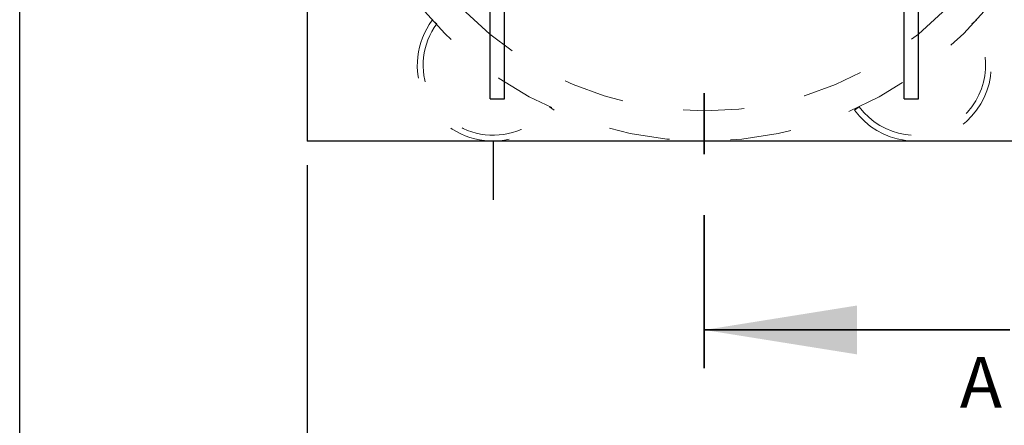
# Model space of a CAD drawing. Units: inches. Extents: x 0.3 to 7.9, y 0.2 to 11.3.
# Drawn here: x 0.8 to 2.4, y 7.5 to 8.1 of the extents above; entities that cross this region are included whole.
import ezdxf

# ---------------------------------------------------------------- set-up
doc = ezdxf.new("R2010")
doc.units = ezdxf.units.IN
doc.header["$MEASUREMENT"] = 0
doc.linetypes.add('CENTER', pattern=[0.4, 0.25, -0.05, 0.05, -0.05])
doc.linetypes.add('HIDDEN', pattern=[0.075, 0.05, -0.025])
doc.layers.add('FORMAT', color=7, linetype='Continuous')
doc.styles.add('SLDTEXTSTYLE1', font='TXT', dxfattribs={"width": 0.75})
doc.dimstyles.new('SLDDIMSTYLE0', dxfattribs={"dimtxt": 0.083333, "dimasz": 0.103937, "dimexe": 0, "dimexo": 0.0625, "dimgap": 0.020833, "dimtad": 1, "dimdec": 1, "dimlfac": 50, "dimrnd": 1e-09, "dimzin": 12, "dimdsep": 46, "dimtxsty": 'SLDTEXTSTYLE1', "dimsah": 1, "dimcen": 0.09, "dimadec": 0, "dimazin": 3, "dimtfac": 1, "dimtdec": 1, "dimtofl": 0, "dimtmove": 0, "dimatfit": 3, "dimfxl": 0, "dimfrac": 2, "dimtolj": 1, "dimtzin": 12, "dimarcsym": 0})

# ---------------------------------------------------------------- blocks, each defined once
blk = doc.blocks.new('_D')
at = {"layer": 'FORMAT'}
for p, q in [((1.2969, 7.8817), (1.2969, 7.2926)), ((2.5962, 7.8817), (2.5962, 7.2926)), ((2.5962, 7.332), (1.2969, 7.332))]:
    blk.add_line(p, q, dxfattribs=at)
for points in [[(1.2969, 7.332), (1.4009, 7.3159), (1.4009, 7.3481)], [(2.5962, 7.332), (2.4922, 7.3481), (2.4922, 7.3159)]]:
    blk.add_solid(points, dxfattribs=at)
at = {"layer": 'FORMAT', "insert": (1.8144, 7.4394), "char_height": 0.08333, "attachment_point": 1, "style": 'SLDTEXTSTYLE1'}
blk.add_mtext('65,0', dxfattribs=at)

msp = doc.modelspace()

# ---------------------------------------------------------------- linework, layer by layer
at = {"color": 7, "linetype": 'Continuous', "lineweight": 25}
for p, q in [((0.8268, 0.1575), (0.8268, 11.3386)), ((1.2969, 8.5215), (1.2969, 7.9211)), ((1.5962, 7.99), (1.5962, 8.1474)), ((1.6198, 7.99), (1.6198, 8.1474)), ((2.2733, 7.99), (2.2733, 8.1474)), ((2.2969, 7.99), (2.2969, 8.1474)), ((1.5962, 7.99), (1.6198, 7.99)), ((2.2733, 7.99), (2.2969, 7.99)), ((2.5962, 7.9211), (1.2969, 7.9211))]:
    msp.add_line(p, q, dxfattribs=at)
at = {"color": 7, "linetype": 'HIDDEN', "lineweight": 18}
for p, q in [((1.509, 8.113), (1.5013, 8.1187)), ((2.3841, 8.113), (2.3918, 8.1187)), ((1.7009, 7.9715), (1.6932, 7.9771)), ((2.1922, 7.9715), (2.1999, 7.9771))]:
    msp.add_line(p, q, dxfattribs=at)
at = {"color": 7, "linetype": 'CENTER', "lineweight": 35}
msp.add_line((1.9465, 7.5496), (1.9465, 8.0498), dxfattribs=at)
at = {"color": 7, "linetype": 'Continuous', "lineweight": 35}
msp.add_line((2.4465, 7.6121), (1.9465, 7.6121), dxfattribs=at)
at = {"color": 7, "linetype": 'HIDDEN', "lineweight": 18}
for radius in [0.6004, 0.5512]:
    msp.add_circle((1.9465, 8.5215), radius, dxfattribs=at)
for centre, radius, start, end in [((1.6011, 8.0451), 0.124, 143.587, 323.587), ((2.292, 8.0451), 0.124, 216.413, 36.413), ((1.6011, 8.0451), 0.1145, 143.587, 323.587), ((2.292, 8.0451), 0.1145, 216.413, 36.413)]:
    msp.add_arc(centre, radius, start, end, dxfattribs=at)
at = {"color": 7, "linetype": 'Continuous', "lineweight": 35}
msp.add_solid([(1.9465, 7.6121), (2.1965, 7.5721), (2.1965, 7.6521)], dxfattribs=at)
at = {"layer": 'FORMAT'}
msp.add_line((1.6011, 7.9211), (1.6011, 7.8252), dxfattribs=at)

# ---------------------------------------------------------------- texts
at = {"color": 7, "linetype": 'Continuous', "insert": (2.3644, 7.568), "char_height": 0.0833, "attachment_point": 1, "style": 'SLDTEXTSTYLE1'}
msp.add_mtext('A', dxfattribs=at)

# ---------------------------------------------------------------- dimensions: what is measured, and where the dimension line sits
at = {"layer": 'FORMAT'}
dim = msp.add_linear_dim(base=(1.2969, 7.332), p1=(2.5962, 7.9211), p2=(1.2969, 7.9211), dimstyle='SLDDIMSTYLE0', dxfattribs=at)
dim.commit()
dim.dimension.update_dxf_attribs({"geometry": '_D', "text_midpoint": (1.9221, 7.332), "dimtype": 160})

doc.saveas('drawing.dxf')
